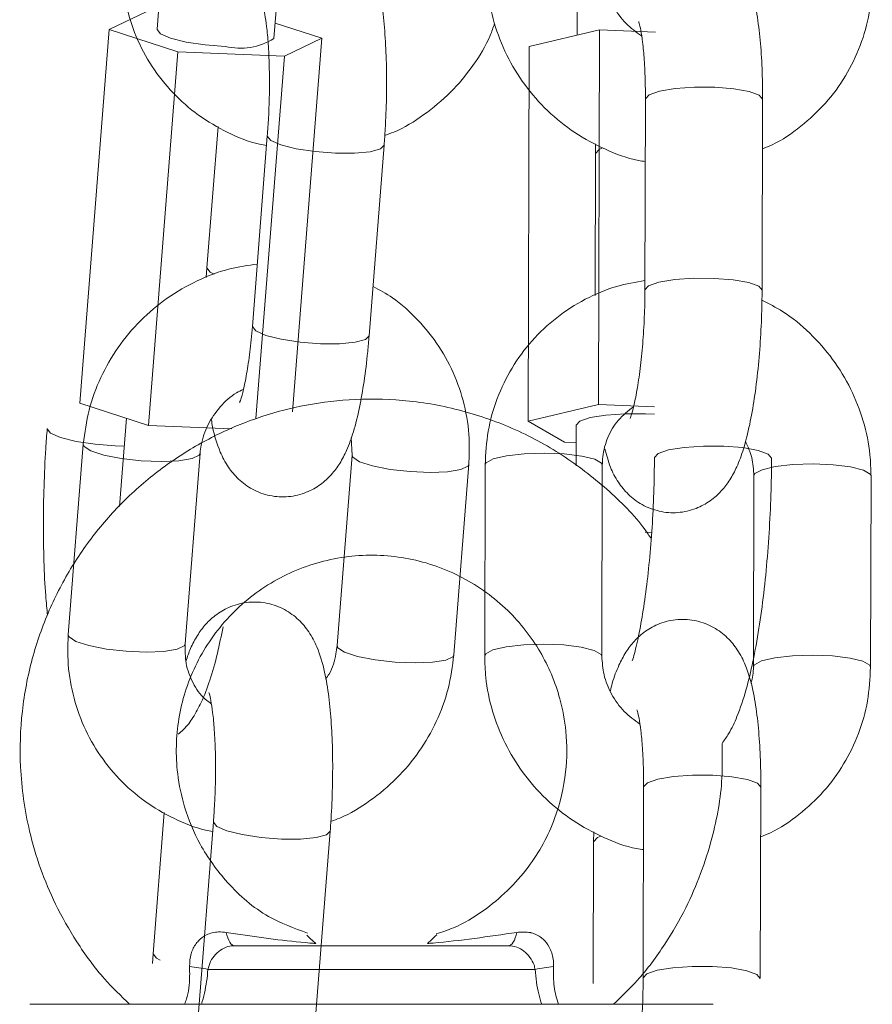
# Model space of a CAD drawing. Units: millimetres. Extents: x 0 to 8.1, y 0 to 14.4.
# Drawn here: x 3.1 to 3.1, y 10.8 to 10.8 of the extents above; entities that cross this region are included whole.
import ezdxf

# ---------------------------------------------------------------- set-up
doc = ezdxf.new("R2010")
doc.units = ezdxf.units.MM

# ---------------------------------------------------------------- blocks, each defined once
blk = doc.blocks.new('k0-118')
at = {"color": 7, "linetype": 'Continuous', "lineweight": 15}
for p, q in [((6693.045250362555, 7997.557600944727), (6693.044774717489, 7997.551550715654)), ((6693.050756282011, 7997.551080554216), (6693.051231927077, 7997.557130783289)), ((6693.066298193136, 7997.556520193308), (6693.066284722487, 7997.551244109362)), ((6693.042317098776, 7997.551535814493), (6693.044243997732, 7997.552456587046)), ((6693.050818390051, 7997.551870911806), (6693.053214973608, 7997.551094144075)), ((6693.040813512007, 7997.53240939924), (6693.042317098776, 7997.551535814493)), ((6693.045839018027, 7997.550394266336), (6693.042317098776, 7997.551535814493)), ((6693.067436045805, 7997.551516621797), (6693.063833183447, 7997.550663917749)), ((6693.067386931578, 7997.532331197946), (6693.067436045805, 7997.551516621797)), ((6693.070298499266, 7997.551400631159), (6693.067436045805, 7997.551516621797)), ((6693.053214973608, 7997.551094144075), (6693.051287955443, 7997.550173490732)), ((6693.051711386839, 7997.531967728823), (6693.053214973608, 7997.551094144075)), ((6693.044335431257, 7997.531267851084), (6693.045839018027, 7997.550394266336)), ((6693.051287955443, 7997.550173490732), (6693.045839018027, 7997.550394266336)), ((6693.063784188429, 7997.531478374689), (6693.063833183447, 7997.550663917749)), ((6693.049828833739, 7997.531611531465), (6693.051287955443, 7997.550173490732)), ((6693.069781607786, 7997.547988274784), (6693.069756573836, 7997.5381997616)), ((6693.075756615797, 7997.538184502811), (6693.075781649748, 7997.547972896786)), ((6693.047891801993, 7997.546568492146), (6693.047323292891, 7997.539336779804)), ((6693.050416535536, 7997.546087721081), (6693.049649304548, 7997.536329367847)), ((6693.05563086907, 7997.5358590872), (6693.056397980848, 7997.545617559643)), ((6693.067226356665, 7997.545684078426), (6693.067219919363, 7997.545178988667)), ((6693.067219919363, 7997.545178988667), (6693.067201322714, 7997.537926057072)), ((6693.047323292891, 7997.539336779804), (6693.047289079825, 7997.538836339207)), ((6693.044335431257, 7997.531267851084), (6693.040813512007, 7997.53240939924)), ((6693.067386931578, 7997.532331197946), (6693.063784188429, 7997.531478374689)), ((6693.070249385039, 7997.532215207308), (6693.067386931578, 7997.532331197946)), ((6693.043208903471, 7997.531632869928), (6693.042853182951, 7997.527107804506)), ((6693.048603839079, 7997.531094878404), (6693.044335431257, 7997.531267851084)), ((6693.063784188429, 7997.531478374689), (6693.065630263487, 7997.530404775827)), ((6693.066233581701, 7997.531265824526), (6693.066228336493, 7997.529195159166)), ((6693.04099089543, 7997.530305245609), (6693.040223664442, 7997.520546773167)), ((6693.054707354704, 7997.530621269436), (6693.054754442373, 7997.529747465343)), ((6693.065630263487, 7997.530404775827), (6693.066231316725, 7997.530380457132)), ((6693.046205228964, 7997.520076611729), (6693.046972340742, 7997.529834964962)), ((6693.054754442373, 7997.529747465343), (6693.053987330595, 7997.519988992901)), ((6693.059968775908, 7997.519518831463), (6693.060736006895, 7997.529277184696)), ((6693.061573928991, 7997.529243210049), (6693.061548895041, 7997.519454696865)), ((6693.067548817793, 7997.519439438076), (6693.067573851744, 7997.52922795126)), ((6693.075337475935, 7997.528685429783), (6693.075312441984, 7997.518896916599)), ((6693.081312483946, 7997.51888165781), (6693.081337517897, 7997.528670051785)), ((6693.069691485563, 7997.512749770374), (6693.069666451613, 7997.502961257191)), ((6693.075666493574, 7997.502945879192), (6693.075691527525, 7997.512734392376)), ((6693.045130080382, 7997.511438110561), (6693.04456157128, 7997.504206517429)), ((6693.047654813925, 7997.510957458706), (6693.046887702147, 7997.501199105473)), ((6693.052869266668, 7997.500728824825), (6693.053636378447, 7997.510487297268)), ((6693.067136234442, 7997.510445574017), (6693.06712979714, 7997.509940365047)), ((6693.06712979714, 7997.509940365047), (6693.067111200491, 7997.502687433453)), ((6693.05289585034, 7997.504731505602), (6693.052630609671, 7997.504973858087)), ((6693.048746532599, 7997.504617183893), (6693.062762564818, 7997.504617183893)), ((6693.04456157128, 7997.504206517429), (6693.044527477423, 7997.503706076832)), ((6693.064134067694, 7997.503399937837), (6693.047374910513, 7997.503399937837)), ((6693.038254565397, 7997.501617282122), (6693.073254532019, 7997.501617282122))]:
    blk.add_line(p, q, dxfattribs=at)
at = {"color": 8, "linetype": 'Continuous', "lineweight": 15}
for p, q in [((6693.054795807997, 7997.529631832333), (6693.054754084746, 7997.52974293539)), ((6693.069767064253, 7997.525791257112), (6693.07011491696, 7997.525772779672)), ((6693.054028696219, 7997.519873479099), (6693.053987569014, 7997.519991973133))]:
    blk.add_line(p, q, dxfattribs=at)
at = {"color": 7, "linetype": 'Continuous', "lineweight": 15, "flags": 128}
for points in [[(6693.044774717489, 7997.551550715654), (6693.044774479071, 7997.551545232027), (6693.044947570959, 7997.55132147619), (6693.045460528532, 7997.551096885889), (6693.046251601378, 7997.55089876005), (6693.047225183645, 7997.550750940531), (6693.048263973395, 7997.550671189516)], [(6693.066233581701, 7997.531265824526), (6693.06623382012, 7997.531271308153), (6693.066424435774, 7997.531480401247), (6693.066953844229, 7997.531662672251), (6693.067758387724, 7997.531796186655), (6693.068740791479, 7997.531864731996), (6693.069782561461, 7997.531860202043), (6693.070248431364, 7997.531833260744)], [(6693.048746532599, 7997.504617183893), (6693.048680133024, 7997.504628985613), (6693.048615044752, 7997.504664152353), (6693.048552340666, 7997.504721968859), (6693.048493451277, 7997.504801243036), (6693.04843921105, 7997.504900782793), (6693.048390812079, 7997.505018442362), (6693.048349088827, 7997.505152075975), (6693.048314875761, 7997.505299299448)], [(6693.063194102446, 7997.505299299448), (6693.06315988938, 7997.505152075975), (6693.063118285338, 7997.505018442362), (6693.063069767157, 7997.504900782793), (6693.063015646139, 7997.504801243036), (6693.062956637541, 7997.504721968859), (6693.062894052664, 7997.504664152353), (6693.062828964392, 7997.504628985613), (6693.062762564818, 7997.504617183893)]]:
    blk.add_lwpolyline(points, dxfattribs=at)
at = {"color": 8, "linetype": 'Continuous', "lineweight": 15, "flags": 128}
for points in [[(6693.069781607786, 7997.547988274784), (6693.069781846205, 7997.547993758411), (6693.069972461859, 7997.548202851505), (6693.070501870314, 7997.548385122509), (6693.071306413809, 7997.548518636913), (6693.072288817564, 7997.548587182255), (6693.073330587546, 7997.548582652302), (6693.074306196371, 7997.548505404682), (6693.075097984472, 7997.548364976139), (6693.075610345999, 7997.548178055973), (6693.075781649748, 7997.547972896786)], [(6693.056398100058, 7997.545617678852), (6693.056210703055, 7997.545426943989), (6693.055684870878, 7997.545282104702), (6693.054884380499, 7997.545206168385), (6693.053905672232, 7997.545208194942), (6693.052866882483, 7997.545287945957), (6693.051893300215, 7997.545435765476), (6693.051102227369, 7997.545633891315), (6693.050589269797, 7997.545858481617), (6693.050416177908, 7997.546082237453), (6693.050416535536, 7997.546088793964)], [(6693.067590183417, 7997.545473077984), (6693.067410654226, 7997.545393565388), (6693.067220038572, 7997.545184472294), (6693.067219919363, 7997.545179107876)], [(6693.047323292891, 7997.539337018223), (6693.047322935263, 7997.539331296177), (6693.047496146361, 7997.539107421131), (6693.047694033781, 7997.539002040119)], [(6693.069756573836, 7997.538198807926), (6693.069756812254, 7997.538205364437), (6693.069947427908, 7997.538414338322), (6693.070476836363, 7997.538596609325), (6693.071281379858, 7997.53873012373), (6693.072263783613, 7997.538798669071), (6693.073305553595, 7997.538794139118), (6693.07428116242, 7997.538716891499), (6693.075072950522, 7997.538576462955), (6693.075585312048, 7997.538389661999), (6693.075756615797, 7997.53818474123)], [(6693.05563086907, 7997.5358590872), (6693.055443591276, 7997.535668471546), (6693.0549177591, 7997.535523751469), (6693.054117268721, 7997.535447815151), (6693.053138560454, 7997.535449841709), (6693.052099770704, 7997.535529473515), (6693.051126188437, 7997.535677412243), (6693.050335115591, 7997.535875538082), (6693.049822158018, 7997.536100009174), (6693.04964906613, 7997.53632388422), (6693.049649304548, 7997.536329367847)], [(6693.043096965948, 7997.530208318918), (6693.042630499998, 7997.530219166963), (6693.041591710249, 7997.530298917978), (6693.040618127981, 7997.530446737497), (6693.039827055136, 7997.530644863336), (6693.039314097563, 7997.530869453638), (6693.039141005675, 7997.531093209474), (6693.039141244093, 7997.531098573892)], [(6693.04099089543, 7997.530305484028), (6693.041032261053, 7997.530189612598), (6693.041380590597, 7997.529962042065), (6693.042042678991, 7997.529747465343), (6693.042938656012, 7997.529571750851), (6693.043960279623, 7997.529456237049), (6693.044984645048, 7997.529414633007), (6693.045887893835, 7997.529452183933), (6693.046561307112, 7997.529564240665), (6693.046923584143, 7997.529737332554), (6693.046972102324, 7997.529831627102)], [(6693.07624275128, 7997.529594987123), (6693.076071328322, 7997.52980026552), (6693.075559086004, 7997.529987185686), (6693.074767297903, 7997.530127614229), (6693.073791689078, 7997.530204861849), (6693.072749799887, 7997.530209391802), (6693.071767396132, 7997.53014084646), (6693.070962971846, 7997.530007332056), (6693.070433444182, 7997.529825061052), (6693.070242828528, 7997.529615967958), (6693.070242709318, 7997.529610007494)], [(6693.067573851744, 7997.52922795126), (6693.067533082167, 7997.529329159946), (6693.067186063925, 7997.529530981274), (6693.066523975531, 7997.529697159023), (6693.065626687208, 7997.529807666035), (6693.064602321783, 7997.529849150867), (6693.063574618498, 7997.529816725941), (6693.062667435805, 7997.529714086742), (6693.061990207831, 7997.529553750248), (6693.06162459294, 7997.529355147572), (6693.061573928991, 7997.529243210049)], [(6693.060736006895, 7997.529277542324), (6693.060687131087, 7997.529179552288), (6693.060324854056, 7997.5290064604), (6693.059651559988, 7997.528894403667), (6693.058748191992, 7997.528856852741), (6693.057723945776, 7997.528898456783), (6693.056702202955, 7997.529013970585), (6693.055806225935, 7997.529189685078), (6693.055144137541, 7997.529404261799), (6693.054795807997, 7997.529631832333)], [(6693.075337475935, 7997.52868256876), (6693.075388139883, 7997.528797367306), (6693.075753754774, 7997.528995969982), (6693.076430982748, 7997.529156306477), (6693.077338165442, 7997.529258945675), (6693.078365987936, 7997.529291370602), (6693.079390234152, 7997.529249885769), (6693.080287522474, 7997.529139378757), (6693.080949610869, 7997.528973201008), (6693.08129674832, 7997.528771379681), (6693.081337517897, 7997.528670290203)], [(6693.040223664442, 7997.520546773167), (6693.040265149275, 7997.520431259365), (6693.040613478819, 7997.520203569622), (6693.041275567213, 7997.519988992901), (6693.042171425024, 7997.519813397617), (6693.043193167845, 7997.519697764606), (6693.04421753327, 7997.519656279774), (6693.045120782057, 7997.5196938307), (6693.045794195334, 7997.519805887432), (6693.046156472365, 7997.519978979321), (6693.046205228964, 7997.520076611729)], [(6693.059968895117, 7997.519518950672), (6693.059920019308, 7997.519421199055), (6693.059557742277, 7997.519248107166), (6693.058884329001, 7997.519136050434), (6693.057981080214, 7997.519098499508), (6693.056956714789, 7997.519139984341), (6693.055935091177, 7997.519255498142), (6693.055039114157, 7997.519431212635), (6693.054377025763, 7997.519645789356), (6693.054028696219, 7997.519873479099)], [(6693.067548817793, 7997.519441822262), (6693.067508048216, 7997.519540646763), (6693.067161029974, 7997.51974246809), (6693.06649894158, 7997.51990864584), (6693.065601653258, 7997.520019152851), (6693.064577287832, 7997.520060637684), (6693.063549584547, 7997.520028212757), (6693.062642401854, 7997.519925573559), (6693.06196517388, 7997.519765237064), (6693.061599558989, 7997.519566634388), (6693.061548895041, 7997.519454935284)], [(6693.075312561194, 7997.518900850506), (6693.075363105932, 7997.519008854122), (6693.075728720823, 7997.519207456799), (6693.076405948797, 7997.519367793293), (6693.0773132507, 7997.519470432491), (6693.078340953985, 7997.519502857418), (6693.079365200201, 7997.519461372585), (6693.080262488524, 7997.519350865574), (6693.080924696127, 7997.519184687824), (6693.081271714369, 7997.518982866497), (6693.081312483946, 7997.518881777019)], [(6693.069691485563, 7997.512749770374), (6693.069691723982, 7997.512755254002), (6693.069882339636, 7997.512964347095), (6693.0704118673, 7997.513146618099), (6693.071216291586, 7997.513280013294), (6693.072198695341, 7997.513348677845), (6693.073240465323, 7997.513344028683), (6693.074216074148, 7997.513266900272), (6693.07500786225, 7997.51312635252), (6693.075520223776, 7997.512939551563), (6693.075691527525, 7997.512734392376)], [(6693.053636378447, 7997.510487416477), (6693.053448981444, 7997.510296562405), (6693.052923149267, 7997.510151842327), (6693.052122658888, 7997.51007590601), (6693.05114406983, 7997.510077932568), (6693.050105280081, 7997.510157683582), (6693.049131578604, 7997.510305503101), (6693.048340624968, 7997.510503628941), (6693.047827548186, 7997.510728100033), (6693.047654456297, 7997.510951975079), (6693.047654933134, 7997.510958531589)], [(6693.067500061194, 7997.510234573574), (6693.067320532004, 7997.510154941769), (6693.06712991635, 7997.509945848675), (6693.06712979714, 7997.509940603466)], [(6693.044561690489, 7997.504206755848), (6693.044561332861, 7997.504200914593), (6693.04473442475, 7997.503977158756), (6693.044932431379, 7997.503871658535)], [(6693.069666570822, 7997.502960184307), (6693.069666690031, 7997.502966740818), (6693.069857305685, 7997.503175833912), (6693.070386833349, 7997.503358104916), (6693.071191257635, 7997.503491500111), (6693.07217366139, 7997.503560164661), (6693.073215431372, 7997.503555515499), (6693.074191040198, 7997.503478387089), (6693.074982828299, 7997.503337839336), (6693.075495189825, 7997.50315103838), (6693.075666493574, 7997.502946117611)]]:
    blk.add_lwpolyline(points, dxfattribs=at)
at = {"color": 7, "linetype": 'Continuous', "lineweight": 15}
for centre, radius, start, end in [((6693.049017880496, 7997.553872788683), 0.003289166025371374, 256.7494817036413, 301.9057472467411), ((6693.04581612292, 7997.49657257716), 0.007003047377518774, 77.13897205032607, 84.95298215246225), ((6693.065692801652, 7997.496572423222), 0.007003185514930808, 95.04549847270069, 102.8603198371807)]:
    blk.add_arc(centre, radius, start, end, dxfattribs=at)
for points, knots in [([(6693.056397980848, 7997.545617559643), (6693.056417929545, 7997.545892646698), (6693.056475955183, 7997.546692804381), (6693.056526958497, 7997.548049658644), (6693.056528415646, 7997.5496317052), (6693.056465112744, 7997.551138730365), (6693.056334583709, 7997.552538078004), (6693.056116051039, 7997.553846080513), (6693.055819931438, 7997.554884785181), (6693.055363544974, 7997.555780337059), (6693.054806225866, 7997.556460788101), (6693.054081864799, 7997.556997222693), (6693.053190323792, 7997.557328888461), (6693.052221952415, 7997.557385382208), (6693.051316323932, 7997.557162961193), (6693.050567631353, 7997.556740296417), (6693.049994798354, 7997.556210361998), (6693.049558625795, 7997.555606909182), (6693.049238078283, 7997.554997117359), (6693.049086051758, 7997.55454675534), (6693.049013919035, 7997.554333070011)], [0, 0, 0, 0, 0.03795738815824461, 0.1104083060882962, 0.1830225628249602, 0.2561817308874343, 0.3309100793386778, 0.4093650563728292, 0.498693767932407, 0.5528973518644841, 0.5973833081949097, 0.6424991718758601, 0.6884722005899556, 0.7350487069434931, 0.78128784198416, 0.823071047057729, 0.8636295933681726, 0.9061006747469352, 0.9554471567389317, 1, 1, 1, 1]), ([(6693.075781649748, 7997.547972896786), (6693.075780642908, 7997.548246004821), (6693.075777697892, 7997.549044848229), (6693.075723921991, 7997.550316833551), (6693.075595804918, 7997.551720159749), (6693.075380348748, 7997.553029454126), (6693.075088142044, 7997.554070375738), (6693.074642747268, 7997.554964175737), (6693.07409432687, 7997.555649501834), (6693.073379756284, 7997.556193580183), (6693.072494929735, 7997.556537765964), (6693.071526092595, 7997.556609364723), (6693.070613674872, 7997.556398948154), (6693.069855635405, 7997.555983208191), (6693.069275667984, 7997.555456615062), (6693.068832147083, 7997.554859171005), (6693.068467944327, 7997.554146280383), (6693.068224391112, 7997.553523476063), (6693.068106511271, 7997.553040390108), (6693.068074769179, 7997.55291030714)], [0, 0, 0, 0, 0.04227641481315274, 0.1236588858493141, 0.2066595301348982, 0.2936998121254094, 0.3924039894491507, 0.4532812917017885, 0.5027238881905107, 0.5528426302381768, 0.6039019398219934, 0.6556595534487493, 0.707379007817667, 0.7539814120857297, 0.7990617750025427, 0.8460786497633231, 0.9003743388348905, 0.9731733000661813, 0.9999999999999999, 0.9999999999999999, 0.9999999999999999, 0.9999999999999999]), ([(6693.042985386053, 7997.555677154751), (6693.042968878764, 7997.555311940721), (6693.042925947602, 7997.554362114193), (6693.043128004496, 7997.552834634198), (6693.043651392209, 7997.551164536073), (6693.044471440337, 7997.549622198569), (6693.045554926744, 7997.548259869736), (6693.046866091607, 7997.547110647278), (6693.048369862083, 7997.546242790688), (6693.049564027906, 7997.54573918005), (6693.050258376717, 7997.545625555167), (6693.050378626982, 7997.545605877132)], [0, 0, 0, 0, 0.08006371861167211, 0.2082248710153772, 0.3362625758121971, 0.4639870105495643, 0.5914546760291217, 0.7187772580158662, 0.84602722780606, 0.9733343440850369, 0.9999999999999999, 0.9999999999999999, 0.9999999999999999, 0.9999999999999999]), ([(6693.061639017264, 7997.554693320484), (6693.06165024268, 7997.554328099615), (6693.061679418364, 7997.553378863753), (6693.061994103378, 7997.551861399572), (6693.062636552027, 7997.550208588056), (6693.063564879716, 7997.548685412987), (6693.064745464953, 7997.547342972566), (6693.066142189668, 7997.546215467833), (6693.067716145326, 7997.545374185653), (6693.0689504893, 7997.544893672484), (6693.069655154324, 7997.544796443772), (6693.069773501555, 7997.544780114384)], [0, 0, 0, 0, 0.07946755633641221, 0.2065420175076348, 0.333887575013003, 0.4615365089511149, 0.5894461856145935, 0.7175742684281382, 0.845832742396167, 0.9741078841195057, 1, 1, 1, 1]), ([(6693.069588727156, 7997.551209190578), (6693.069309810793, 7997.551410690599), (6693.068731099442, 7997.551828774171), (6693.068102763022, 7997.552722200502), (6693.067704651899, 7997.553703738244), (6693.067660034334, 7997.554365211015), (6693.067638940016, 7997.554677942486)], [0, 0, 0, 0, 0.2430791204127453, 0.504354223594743, 0.7656683107130431, 1, 1, 1, 1]), ([(6693.075775212446, 7997.545437434406), (6693.075942757876, 7997.545502410876), (6693.076652715174, 7997.545777742291), (6693.077762719879, 7997.546552708731), (6693.079040553434, 7997.547729759261), (6693.080070556907, 7997.549137105152), (6693.080826313855, 7997.550702792125), (6693.081308897627, 7997.552381632822), (6693.08137141185, 7997.553541429063), (6693.081402606169, 7997.55412016222)], [0, 0, 0, 0, 0.0491507312578502, 0.2082713939011687, 0.367035486849392, 0.5255447473940625, 0.6839073868391249, 0.8422711943305847, 1, 1, 1, 1]), ([(6693.050184554259, 7997.552720049114), (6693.050190982931, 7997.55270215848), (6693.050205574875, 7997.552661549906), (6693.05029121529, 7997.552303708022), (6693.050384439875, 7997.551692169667), (6693.050470507807, 7997.550797065089), (6693.050523423733, 7997.549668031586), (6693.05053009587, 7997.548376517114), (6693.050491482585, 7997.547150617595), (6693.050438238357, 7997.546395509768), (6693.050416535536, 7997.546087721081)], [0, 0, 0, 0, 0.08009599444310672, 0.1818037249487172, 0.3018796148872314, 0.437795322221524, 0.5844050091600924, 0.7371390354944565, 0.8928555257637836, 1, 1, 1, 1]), ([(6693.069440192381, 7997.551942446918), (6693.069447540338, 7997.551921867091), (6693.069463917118, 7997.551875999741), (6693.069550640152, 7997.551507026359), (6693.069644342553, 7997.55088582192), (6693.069729084213, 7997.549981143535), (6693.069776419843, 7997.548979408546), (6693.069780098313, 7997.548276653239), (6693.069781607786, 7997.547988274784)], [0, 0, 0, 0, 0.1203626822701097, 0.2682586544764664, 0.44273116867403, 0.6398839493448029, 0.8522249363503941, 1, 1, 1, 1]), ([(6693.056432193915, 7997.54611800024), (6693.056587226138, 7997.546171937336), (6693.057302066654, 7997.546420636756), (6693.058457777059, 7997.547152210127), (6693.059840108881, 7997.548286114999), (6693.060974295449, 7997.549669713984), (6693.061724515615, 7997.550875135823), (6693.061983205685, 7997.551641509423), (6693.06205243508, 7997.55184660265)], [0, 0, 0, 0, 0.05954175335141528, 0.274542007860725, 0.4899166477399963, 0.7055255727934131, 0.9211941663191917, 1, 1, 1, 1]), ([(6693.049900955359, 7997.539529422016), (6693.049427784224, 7997.539460990933), (6693.048370126826, 7997.53930803012), (6693.046805153814, 7997.538707689817), (6693.045257166696, 7997.537817858307), (6693.043886107544, 7997.536662904678), (6693.042733402219, 7997.535290023739), (6693.04184508752, 7997.533739201053), (6693.041221256493, 7997.532062248267), (6693.041067675664, 7997.530890861397), (6693.04099089543, 7997.530305245609)], [0, 0, 0, 0, 0.1033234664693237, 0.2309541318975354, 0.358858828209143, 0.4869862481968584, 0.6152596049377834, 0.7435618993784245, 0.8717979483945112, 1, 1, 1, 1]), ([(6693.060736006895, 7997.529277184696), (6693.060752465744, 7997.529642395259), (6693.060795269254, 7997.530592175719), (6693.060593310964, 7997.532119707799), (6693.060069735786, 7997.533789332067), (6693.059250959848, 7997.535333613609), (6693.058162777035, 7997.536688983886), (6693.057012493593, 7997.537733197825), (6693.056167418747, 7997.538199455686), (6693.055829590956, 7997.538385847301)], [0, 0, 0, 0, 0.0996365149227918, 0.2591185034685604, 0.4184541834467597, 0.5774124834010737, 0.7360484896717006, 0.8944825349125339, 1, 1, 1, 1]), ([(6693.069757885138, 7997.538687327595), (6693.069273852374, 7997.538602925697), (6693.068212747754, 7997.538417898462), (6693.066680320413, 7997.537764021758), (6693.06520762573, 7997.536825288624), (6693.063937544199, 7997.535629711141), (6693.062905325964, 7997.534227432605), (6693.062150424399, 7997.532660314957), (6693.061667568929, 7997.530981867816), (6693.061605101824, 7997.529822011025), (6693.061573928991, 7997.529243210049)], [0, 0, 0, 0, 0.1075399258413675, 0.235750801811039, 0.3636510889371428, 0.4912576588944338, 0.6186525890002259, 0.745940220030743, 0.8732170639374188, 1, 1, 1, 1]), ([(6693.067707962195, 7997.530067780704), (6693.067788396647, 7997.529753548739), (6693.067936942398, 7997.529173227491), (6693.068335414189, 7997.528400216694), (6693.068881854115, 7997.527713798203), (6693.06959673764, 7997.527169802075), (6693.070481468591, 7997.526825607963), (6693.071450362111, 7997.526753984808), (6693.072362820871, 7997.526964515311), (6693.073120763091, 7997.527380359492), (6693.073700823961, 7997.527906663165), (6693.074143882395, 7997.528505117387), (6693.074510525845, 7997.529212449181), (6693.074836142498, 7997.530110375201), (6693.075124700148, 7997.531254312658), (6693.075370750777, 7997.532634354289), (6693.075558397844, 7997.534136058954), (6693.075687837851, 7997.535738647135), (6693.075747033787, 7997.537103451445), (6693.075754162683, 7997.53790773999), (6693.075756615797, 7997.538184502811)], [0, 0, 0, 0, 0.06480807048416812, 0.1196870617532988, 0.1642502869486436, 0.2094254052616379, 0.2554493110443348, 0.3021026550184581, 0.348727596496828, 0.3907298573531386, 0.4313644525414526, 0.4737412826028469, 0.5226824002678704, 0.5883067936576282, 0.666915004342938, 0.7395442109587186, 0.8154879395698168, 0.8890832640523376, 0.9618325674648832, 1, 1, 1, 1]), ([(6693.069756573836, 7997.5381997616), (6693.069754517101, 7997.537964709447), (6693.069748534044, 7997.537280942013), (6693.069698087535, 7997.536116344634), (6693.069590693913, 7997.534781410488), (6693.06944174534, 7997.533573879866), (6693.069271913648, 7997.53261510526), (6693.069120584789, 7997.531980729682), (6693.069004505409, 7997.531641594398), (6693.068999135705, 7997.531631051797), (6693.068997091452, 7997.531627038212)], [0, 0, 0, 0, 0.08187359289682955, 0.23817053600776, 0.3947519486517387, 0.549595196631201, 0.7004508355814419, 0.8257761686638259, 0.9336727121691039, 1, 1, 1, 1]), ([(6693.081337517897, 7997.528670051785), (6693.081326297162, 7997.529035309306), (6693.081297135321, 7997.529984585819), (6693.080982363537, 7997.531502154057), (6693.080339597751, 7997.533154394472), (6693.079412492492, 7997.534679445211), (6693.078227900654, 7997.536015108146), (6693.076996084868, 7997.537043239363), (6693.076108247993, 7997.537496493822), (6693.075750178496, 7997.537679293842)], [0, 0, 0, 0, 0.0988286329004602, 0.2568480991164087, 0.4151927225123823, 0.5739189470107998, 0.7329829660385986, 0.8923105606726307, 1, 1, 1, 1]), ([(6693.049649304548, 7997.536329367847), (6693.049629802974, 7997.536099342173), (6693.049573434471, 7997.535434462434), (6693.049448004092, 7997.534420898663), (6693.049279362016, 7997.533454183851), (6693.049126864118, 7997.532808778726), (6693.049008381831, 7997.532457359031), (6693.049000459889, 7997.532441503614), (6693.048997348944, 7997.532435277195)], [0, 0, 0, 0, 0.1181072518091245, 0.3413841512799574, 0.559637937686538, 0.7415431482398207, 0.8985040651357259, 1, 1, 1, 1]), ([(6693.047551817099, 7997.531546691151), (6693.047570904129, 7997.53142743496), (6693.04766835593, 7997.530818553923), (6693.047904259771, 7997.530075237299), (6693.048357244139, 7997.529173050889), (6693.048915166395, 7997.528493759039), (6693.049639491497, 7997.527957068478), (6693.050531077659, 7997.527625503388), (6693.051499429925, 7997.527568802214), (6693.052405077136, 7997.527791226761), (6693.053153693707, 7997.528214051103), (6693.053726317228, 7997.528744200319), (6693.054164009745, 7997.529346306123), (6693.054528980063, 7997.530061935018), (6693.054851939427, 7997.530969569239), (6693.055138766425, 7997.532124923067), (6693.055380951899, 7997.533508379644), (6693.055538560491, 7997.534771872672), (6693.055607690161, 7997.535586084994), (6693.05563086907, 7997.5358590872)], [0, 0, 0, 0, 0.02421105189366006, 0.1236132921301618, 0.1839303181981211, 0.2334335928347933, 0.2836421367198153, 0.3348002021868033, 0.3866301340585188, 0.4380843184730007, 0.48457791694102, 0.529714575489747, 0.5769757288747175, 0.6318840068806455, 0.7061187114806785, 0.7929021611246689, 0.8733781532218895, 0.957544190487461, 0.9999999999999999, 0.9999999999999999, 0.9999999999999999, 0.9999999999999999]), ([(6693.046972340742, 7997.529834964962), (6693.046988388831, 7997.529976827895), (6693.047044345391, 7997.530471476284), (6693.047333012519, 7997.531312658271), (6693.047966188327, 7997.532228242069), (6693.048617455208, 7997.532847451281), (6693.049071022304, 7997.533051862303), (6693.049188918272, 7997.533104994984)], [0, 0, 0, 0, 0.1082460634968176, 0.3774329146043234, 0.6439203138451974, 0.9074439922175985, 1, 1, 1, 1]), ([(6693.070077723662, 7997.525460451334), (6693.069974324475, 7997.525615237146), (6693.069342069683, 7997.526561705623), (6693.067824606665, 7997.528040636093), (6693.065555725972, 7997.529814619162), (6693.062983026799, 7997.531186168106), (6693.060221287264, 7997.532136227206), (6693.057398166575, 7997.532615542472), (6693.054669811141, 7997.532648305323), (6693.052158402441, 7997.532310382458), (6693.04983504248, 7997.531669809965), (6693.047632927131, 7997.530741185716), (6693.045518776556, 7997.529493625718), (6693.043558167845, 7997.527934905333), (6693.041828618361, 7997.526112741243), (6693.040365159131, 7997.524064778443), (6693.0391805544, 7997.521794217404), (6693.03830664067, 7997.519299239875), (6693.037793738515, 7997.516600090259), (6693.037696190289, 7997.513618792933), (6693.038168153531, 7997.510253082159), (6693.039239261956, 7997.507235746058), (6693.040651814952, 7997.504754384076), (6693.04191511695, 7997.503013013195), (6693.04292453113, 7997.502039985187), (6693.043363041083, 7997.501617282122)], [0, 0, 0, 0, 0.0093972217875326, 0.05746117178789913, 0.1059025831973487, 0.1547175931072621, 0.2039048102220265, 0.2528457047234863, 0.2987255660006919, 0.3412021238691875, 0.3804551452136142, 0.4201221106207355, 0.4615811968491927, 0.5040657668306784, 0.5462271788266868, 0.5880760308649451, 0.6308165276315311, 0.6751708066452641, 0.7211408298122386, 0.7690740040775786, 0.8252178118762372, 0.8919056961643299, 0.9292747662127981, 0.9692755265940607, 0.9999999999999999, 0.9999999999999999, 0.9999999999999999, 0.9999999999999999]), ([(6693.067573851744, 7997.52922795126), (6693.067579063309, 7997.529369449245), (6693.067597326075, 7997.529865297513), (6693.067822954325, 7997.530678183359), (6693.068350029216, 7997.531579187353), (6693.068895729428, 7997.532006088497), (6693.069170064131, 7997.532220700474)], [0, 0, 0, 0, 0.1160479306092839, 0.4066642035779022, 0.7017179088871506, 1, 1, 1, 1]), ([(6693.039141244093, 7997.531098693102), (6693.03911652474, 7997.530762746863), (6693.039044700365, 7997.529786623929), (6693.038969225423, 7997.528135674938), (6693.03893596765, 7997.526186915287), (6693.038967126789, 7997.524301841511), (6693.039038976245, 7997.522729040013), (6693.039126040536, 7997.521866222369), (6693.039159125487, 7997.521538346498)], [0, 0, 0, 0, 0.1017933520707459, 0.2957700202233985, 0.4898238175721403, 0.6843132844097185, 0.8800371585496277, 1, 1, 1, 1]), ([(6693.074901765982, 7997.530453184338), (6693.075027560384, 7997.53017771022), (6693.075289303413, 7997.529604525485), (6693.075321008435, 7997.528999617416), (6693.075337475935, 7997.528685429783)], [0, 0, 0, 0, 0.4806026745274373, 1, 1, 1, 1]), ([(6693.070242709318, 7997.529610484331), (6693.070240401847, 7997.529306330043), (6693.070233696841, 7997.528422524299), (6693.070181003002, 7997.526923435727), (6693.070067790226, 7997.525165352259), (6693.06990536149, 7997.52348671308), (6693.069701775474, 7997.521947044281), (6693.069469799042, 7997.520626776148), (6693.069261205959, 7997.519695311579), (6693.069146606353, 7997.51932466942), (6693.069109625021, 7997.519205063074)], [0, 0, 0, 0, 0.07611371200445671, 0.2211697743180087, 0.3664995182375937, 0.5113963428655314, 0.6551106796077931, 0.7966381493906446, 0.9343750647428684, 1, 1, 1, 1]), ([(6693.073707050482, 7997.514980524271), (6693.073823523349, 7997.515143669918), (6693.074140692972, 7997.515587935131), (6693.074531734839, 7997.516461714366), (6693.074936493764, 7997.517652972025), (6693.075300460996, 7997.519166718592), (6693.075601575225, 7997.520820275384), (6693.075849126069, 7997.522638807632), (6693.076037614288, 7997.524537659074), (6693.076167546938, 7997.526487282403), (6693.076231146626, 7997.528188275182), (6693.076239599208, 7997.529212980966), (6693.07624275128, 7997.529595106333)], [0, 0, 0, 0, 0.05161259065533275, 0.1405472897937226, 0.26722634958847, 0.3788059465396346, 0.4957550333915565, 0.6079045651085754, 0.7178752142279005, 0.8268443702099629, 0.9354281393853481, 1, 1, 1, 1]), ([(6693.052480882803, 7997.505268424242), (6693.05179525761, 7997.50551538004), (6693.050245862678, 7997.506073457642), (6693.048374447668, 7997.507721900742), (6693.046957340341, 7997.509677794738), (6693.046154596906, 7997.511602895514), (6693.045795645057, 7997.513317967454), (6693.045700376124, 7997.515306539643), (6693.046089610418, 7997.51767040686), (6693.047342517353, 7997.520281174884), (6693.049319161464, 7997.522458443071), (6693.051856309843, 7997.52398220722), (6693.054726505265, 7997.524709742958), (6693.057685448091, 7997.524575779376), (6693.060461192808, 7997.523600245584), (6693.062778304213, 7997.521917792636), (6693.064201073381, 7997.520098613213), (6693.064995728231, 7997.518513482473), (6693.065468058341, 7997.517153830378), (6693.065778471127, 7997.515476619121), (6693.065767753875, 7997.513389955837), (6693.065197248199, 7997.510979434463), (6693.063831086527, 7997.508447955928), (6693.061917509696, 7997.506626825909), (6693.06021952857, 7997.505596724806), (6693.059365013714, 7997.505320221537), (6693.059068626562, 7997.505224316805)], [0, 0, 0, 0, 0.03884362286317169, 0.08777990238280949, 0.1307512853173499, 0.1677441929447816, 0.1987378668734255, 0.2243187097851403, 0.2742640013707665, 0.3254786289433283, 0.3775973815718303, 0.4297893251462939, 0.482015643679307, 0.5342368400853492, 0.5864495711709549, 0.6376431039457002, 0.6857882915253313, 0.7087460147784382, 0.7325680695912431, 0.7627866798639333, 0.7998328662531292, 0.8437107472292574, 0.8944174630477414, 0.9519070276299247, 0.9833190271749341, 1, 1, 1, 1]), ([(6693.053636378447, 7997.510487297268), (6693.053656279908, 7997.510762384731), (6693.053714168522, 7997.511562548663), (6693.053765258168, 7997.512919358551), (6693.053766685449, 7997.514501389584), (6693.053703395339, 7997.516008443888), (6693.053572866595, 7997.517407806217), (6693.053354312082, 7997.518715826134), (6693.053058296626, 7997.519754377432), (6693.052601989702, 7997.5206501136), (6693.052044483962, 7997.521330481011), (6693.051320174234, 7997.5218670087), (6693.050428568315, 7997.522198429988), (6693.049460251785, 7997.522255154179), (6693.048554565006, 7997.522032760577), (6693.047806091838, 7997.521609815196), (6693.047233023744, 7997.521080161523), (6693.046796930788, 7997.520476622731), (6693.046476307629, 7997.519866873672), (6693.046324396624, 7997.519416422308), (6693.046252316633, 7997.519202688427)], [0, 0, 0, 0, 0.03795701347461408, 0.1104079149987256, 0.1830167918729473, 0.2561809965384599, 0.3309093255550369, 0.4093642821853341, 0.4986882157518269, 0.5528953866897083, 0.5973841964409194, 0.6424999705265136, 0.688471270486616, 0.7350480576412084, 0.7812872449596323, 0.8230685547490393, 0.863627415734549, 0.9060984860678206, 0.9554448343532207, 1, 1, 1, 1]), ([(6693.075691527525, 7997.512734392376), (6693.075690522439, 7997.513007500844), (6693.075687582697, 7997.513806307366), (6693.075633744202, 7997.515078237828), (6693.075505878898, 7997.516481539764), (6693.075290186278, 7997.517790977994), (6693.074997987862, 7997.51883169147), (6693.074552674099, 7997.519725707856), (6693.074004141936, 7997.520410844887), (6693.073289677914, 7997.520955106969), (6693.072404800974, 7997.521299241247), (6693.071435952183, 7997.521370904948), (6693.070523574263, 7997.521160290375), (6693.069765504924, 7997.520744598356), (6693.069185572518, 7997.520217979223), (6693.068741999463, 7997.519620675617), (6693.068377820136, 7997.518907777789), (6693.068134274041, 7997.518284860262), (6693.06801638931, 7997.517801764743), (6693.067984646956, 7997.517671683521)], [0, 0, 0, 0, 0.04227661037486286, 0.1236535517661168, 0.2066537608843317, 0.2936987558978572, 0.3923995717341169, 0.4532802578309686, 0.5027190951967951, 0.5528413817283918, 0.6039004189613234, 0.655658052642415, 0.7073790404537474, 0.7539811307458169, 0.7990615111297552, 0.8460747423377915, 0.9003709883260569, 0.9731732896717369, 1, 1, 1, 1]), ([(6693.045855588118, 7997.515451520174), (6693.045947908357, 7997.515529415161), (6693.046264039354, 7997.515796149952), (6693.046646439021, 7997.516349600171), (6693.047098086559, 7997.51716144541), (6693.047494955013, 7997.518217197225), (6693.047857623789, 7997.5194934019), (6693.048055332869, 7997.520494245482), (6693.048146433035, 7997.520955413072)], [0, 0, 0, 0, 0.05428996809764531, 0.1859044357385703, 0.3463346297327632, 0.5683738952118895, 0.8011158039107242, 1, 1, 1, 1]), ([(6693.040223664442, 7997.520546773167), (6693.04020721053, 7997.520181559468), (6693.040164420088, 7997.519231775948), (6693.040366236755, 7997.517704327087), (6693.040889687209, 7997.516034274004), (6693.041709736501, 7997.514491890821), (6693.042793256036, 7997.513129559034), (6693.044104417144, 7997.511980376721), (6693.045608128299, 7997.511112459504), (6693.046802343726, 7997.510609086467), (6693.047496655736, 7997.5104952169), (6693.047616905371, 7997.510475495548)], [0, 0, 0, 0, 0.08006422456928844, 0.2082169471439779, 0.3362557024807127, 0.4639811851876371, 0.5914617303280629, 0.7187734149887411, 0.8460244765999887, 0.9733325935202001, 1, 1, 1, 1]), ([(6693.047547048727, 7997.517013648243), (6693.047437020019, 7997.517089431118), (6693.047037683127, 7997.517364476591), (6693.046574511731, 7997.518071466506), (6693.046202675776, 7997.519038214423), (6693.04620440602, 7997.519741916056), (6693.046205228964, 7997.520076611729)], [0, 0, 0, 0, 0.1150404573212838, 0.417526468274747, 0.7229630269042983, 1, 1, 1, 1]), ([(6693.053987330595, 7997.519988992901), (6693.053970394971, 7997.519847583235), (6693.053911347803, 7997.519354549158), (6693.053744260853, 7997.518747903154), (6693.053467169188, 7997.518360347143), (6693.053407854239, 7997.518277385921)], [0, 0, 0, 0, 0.2401640032742598, 0.8373475747556104, 1, 1, 1, 1]), ([(6693.053670591513, 7997.510987618656), (6693.053825611727, 7997.51104160401), (6693.054540331819, 7997.511290503275), (6693.05569724192, 7997.512021427983), (6693.057074928432, 7997.513157017444), (6693.058225762919, 7997.514535119744), (6693.05911477989, 7997.516084428409), (6693.059738180278, 7997.517761912952), (6693.059891918225, 7997.518933249301), (6693.059968775908, 7997.519518831463)], [0, 0, 0, 0, 0.04403468873450376, 0.2030217623647599, 0.3622978762166912, 0.5217335564785699, 0.6812254964491572, 0.8406361571046951, 0.9999999999999999, 0.9999999999999999, 0.9999999999999999, 0.9999999999999999]), ([(6693.061548895041, 7997.519454696865), (6693.06156012101, 7997.519089476451), (6693.061589298077, 7997.518140243415), (6693.061903958818, 7997.516622805031), (6693.062546456249, 7997.514970053171), (6693.063474790999, 7997.513446897918), (6693.06465530575, 7997.512104363092), (6693.066052035023, 7997.510976813543), (6693.067626083923, 7997.510135747923), (6693.068860352343, 7997.509655043415), (6693.069565031727, 7997.509557819127), (6693.069683379332, 7997.509541490765)], [0, 0, 0, 0, 0.07946793131253063, 0.2065426338796592, 0.3338806106866954, 0.4615299120571738, 0.589446414249637, 0.717574865874759, 0.8458296409463741, 0.9741078095900827, 1, 1, 1, 1]), ([(6693.069498604933, 7997.515970566959), (6693.069219698058, 7997.516172115838), (6693.068641053875, 7997.516590266479), (6693.068012569298, 7997.517483606111), (6693.067614552399, 7997.518465211129), (6693.067569918663, 7997.519126710335), (6693.067548817793, 7997.519439438076)], [0, 0, 0, 0, 0.2430917123532424, 0.5043389660795601, 0.7656732545890882, 1, 1, 1, 1]), ([(6693.075312441984, 7997.518896916599), (6693.075310758739, 7997.518754282419), (6693.075307320623, 7997.518462944465), (6693.075221999881, 7997.518194238952), (6693.075178450743, 7997.518057087154)], [0, 0, 0, 0, 0.4895832293471219, 0.9999999999999999, 0.9999999999999999, 0.9999999999999999, 0.9999999999999999]), ([(6693.075685090223, 7997.510198810787), (6693.075852632917, 7997.510263832786), (6693.076562515018, 7997.510539332436), (6693.077672697984, 7997.511314011763), (6693.078950343222, 7997.512491274405), (6693.079980476445, 7997.513898476887), (6693.080736184334, 7997.515464178423), (6693.0812187885, 7997.517143043669), (6693.081281293291, 7997.518302883507), (6693.081312483946, 7997.51888165781)], [0, 0, 0, 0, 0.04915436192531341, 0.20826811983635, 0.3670382159924921, 0.5255380434261694, 0.6838992370729673, 0.8422618431719069, 1, 1, 1, 1]), ([(6693.047422832647, 7997.51758966753), (6693.047429263979, 7997.517571825372), (6693.047443862206, 7997.517531326148), (6693.047529447455, 7997.517173429276), (6693.04762293694, 7997.516561919661), (6693.047708672757, 7997.515666793113), (6693.047761927543, 7997.514537773442), (6693.047768311009, 7997.513246254193), (6693.04772977127, 7997.512020355329), (6693.047676519729, 7997.511265247422), (6693.047654813925, 7997.510957458706)], [0, 0, 0, 0, 0.08009397354007775, 0.181802222479242, 0.3018791165932573, 0.4377940261618677, 0.5844044538139194, 0.7371387116855758, 0.8928553937763949, 1, 1, 1, 1]), ([(6693.069350070158, 7997.516703823299), (6693.069357417751, 7997.516683233398), (6693.069373793393, 7997.516637344486), (6693.069460523793, 7997.51626858385), (6693.069554211497, 7997.515647161346), (6693.069638970808, 7997.514742628808), (6693.069686293902, 7997.513740839926), (6693.069689975144, 7997.513038104289), (6693.069691485563, 7997.512749770374)], [0, 0, 0, 0, 0.1203639786293044, 0.2682563403790676, 0.4427403021091141, 0.6398803405220953, 0.8522421437528046, 1, 1, 1, 1]), ([(6693.068147129217, 7997.501617282122), (6693.068564644802, 7997.50201703629), (6693.069542440024, 7997.502953235393), (6693.07077457219, 7997.504630361387), (6693.072168319808, 7997.507017906597), (6693.073219040698, 7997.50988003507), (6693.073750289355, 7997.512754172751), (6693.073718533224, 7997.514389282785), (6693.073707050482, 7997.514980524271)], [0, 0, 0, 0, 0.1161356917868179, 0.2719824811830961, 0.416580148858769, 0.6714357839656551, 0.8811940539836387, 1, 1, 1, 1]), ([(6693.048314875761, 7997.505299299448), (6693.048181153687, 7997.505313489475), (6693.047831847523, 7997.505350556383), (6693.04732221737, 7997.505228573906), (6693.046974316387, 7997.504969115545), (6693.046715965496, 7997.504671025117), (6693.04659264051, 7997.50444585454), (6693.04645181828, 7997.504029706279), (6693.046441508946, 7997.503776775238), (6693.046432203451, 7997.503548472612)], [0, 0, 0, 0, 0.13867663634033, 0.3622483724643858, 0.535023874473353, 0.5717807636659555, 0.7560566448309751, 0.7798099095092749, 1, 1, 1, 1]), ([(6693.048314875761, 7997.505299299448), (6693.0484718192, 7997.505274970916), (6693.049953483498, 7997.505045291253), (6693.05146867742, 7997.504847172646), (6693.05279495592, 7997.504739673741), (6693.052895731131, 7997.504731505602)], [0, 0, 0, 0, 0.09866943398623583, 0.9315137977129844, 1, 1, 1, 1]), ([(6693.05243617932, 7997.505163162439), (6693.052435322601, 7997.50516405063), (6693.052432294791, 7997.505167189671), (6693.052607359501, 7997.504990483971), (6693.052809311246, 7997.504809116845), (6693.052895731131, 7997.504731505602)], [0, 0, 0, 0, 0.1841680972786694, 0.6508864045924163, 1, 1, 1, 1]), ([(6693.058613366285, 7997.504731505602), (6693.058714038185, 7997.504739639126), (6693.060183568434, 7997.504858365983), (6693.061742224212, 7997.505086652223), (6693.063194102446, 7997.505299299448)], [0, 0, 0, 0, 0.06850617578885976, 1, 1, 1, 1]), ([(6693.058613366285, 7997.504731505602), (6693.058717107151, 7997.504825197504), (6693.05894080796, 7997.50502722931), (6693.059102922156, 7997.505193397383), (6693.059087575077, 7997.505177950939), (6693.059085673491, 7997.505176037042)], [0, 0, 0, 0, 0.4310562370043576, 0.9295047885813356, 0.9999999999999999, 0.9999999999999999, 0.9999999999999999, 0.9999999999999999]), ([(6693.065076893965, 7997.503548472612), (6693.065075746918, 7997.503676206032), (6693.065072644238, 7997.504021715735), (6693.064900411735, 7997.504528658706), (6693.064636560097, 7997.504868136255), (6693.064333073251, 7997.5051238346), (6693.064106018204, 7997.505233091704), (6693.06368319773, 7997.505337651639), (6693.063429199354, 7997.505317734469), (6693.063194102446, 7997.505299299448)], [0, 0, 0, 0, 0.1245591809355508, 0.3369236157085864, 0.5052070575017491, 0.543248675851616, 0.739358443789152, 0.7587542684510161, 1, 1, 1, 1]), ([(6693.047374910513, 7997.503399937837), (6693.047411763526, 7997.503540881453), (6693.047485693385, 7997.503823624733), (6693.047754991936, 7997.504189308189), (6693.048097488931, 7997.504466739969), (6693.048441044282, 7997.504601256036), (6693.048665016677, 7997.504612933733), (6693.048746532599, 7997.504617183893)], [0, 0, 0, 0, 0.2182231200975015, 0.4377716615606294, 0.6576449685238068, 0.8753980976299385, 1, 1, 1, 1]), ([(6693.064134067694, 7997.503399937837), (6693.064117329452, 7997.503478319422), (6693.064070186598, 7997.50369907926), (6693.063882791537, 7997.504034520034), (6693.063573558275, 7997.504355289462), (6693.063194347271, 7997.504576721845), (6693.062907136509, 7997.504603636176), (6693.062762564818, 7997.504617183893)], [0, 0, 0, 0, 0.1209774689317971, 0.3407301143502708, 0.5597851727521942, 0.778411498376682, 1, 1, 1, 1]), ([(6693.069666451613, 7997.502961257191), (6693.069664394969, 7997.502726204866), (6693.069658412174, 7997.502042435446), (6693.069607960273, 7997.500877802389), (6693.069500577227, 7997.499542828626), (6693.069351631495, 7997.498335249989), (6693.069181777179, 7997.497376620408), (6693.069030467779, 7997.49674208354), (6693.068914383153, 7997.496402975636), (6693.06890901346, 7997.496392429488), (6693.068906969229, 7997.496388414593)], [0, 0, 0, 0, 0.08187233404875677, 0.238167390844762, 0.3947601191239891, 0.5496015123406516, 0.7004451634697265, 0.8257766658424479, 0.9336735066589359, 1, 1, 1, 1])]:
    blk.add_open_spline(points, degree=3, knots=knots, dxfattribs=at)
at = {"color": 8, "linetype": 'Continuous', "lineweight": 15}
for points, knots in [([(6693.046173042456, 7997.501617282122), (6693.046209662325, 7997.501707764894), (6693.046364330117, 7997.502089928219), (6693.046451219756, 7997.502811078311), (6693.046436474107, 7997.503382869674), (6693.046432203451, 7997.503548472612)], [0, 0, 0, 0, 0.1805749890239716, 0.7626770912329767, 1, 1, 1, 1]), ([(6693.065076893965, 7997.503548472612), (6693.065073345433, 7997.503199611443), (6693.065066197412, 7997.502496879055), (6693.06523671678, 7997.501911871348), (6693.065322584311, 7997.501617282122)], [0, 0, 0, 0, 0.4964353086614818, 1, 1, 1, 1]), ([(6693.047374910513, 7997.503399937837), (6693.047355219465, 7997.503195765823), (6693.047294958875, 7997.502570937502), (6693.047147103332, 7997.502000990442), (6693.047047561804, 7997.501617282122)], [0, 0, 0, 0, 0.3267649796005215, 1, 1, 1, 1]), ([(6693.064472979704, 7997.501617282122), (6693.0644164036, 7997.501791310855), (6693.064242847884, 7997.502325170191), (6693.064177866376, 7997.502967199061), (6693.064134067694, 7997.503399937837)], [0, 0, 0, 0, 0.3259823712321127, 1, 1, 1, 1])]:
    blk.add_open_spline(points, degree=3, knots=knots, dxfattribs=at)
blk = doc.blocks.new('K116_A-A')
at = {"color": 6}
blk.add_blockref('k0-118', (-1648.281589900212, -5524.945019979837), dxfattribs=at)

msp = doc.modelspace()

# ---------------------------------------------------------------- block references
msp.add_blockref('K116_A-A', (-5041.652960025383, -2461.792041528188))

doc.saveas('drawing.dxf')
